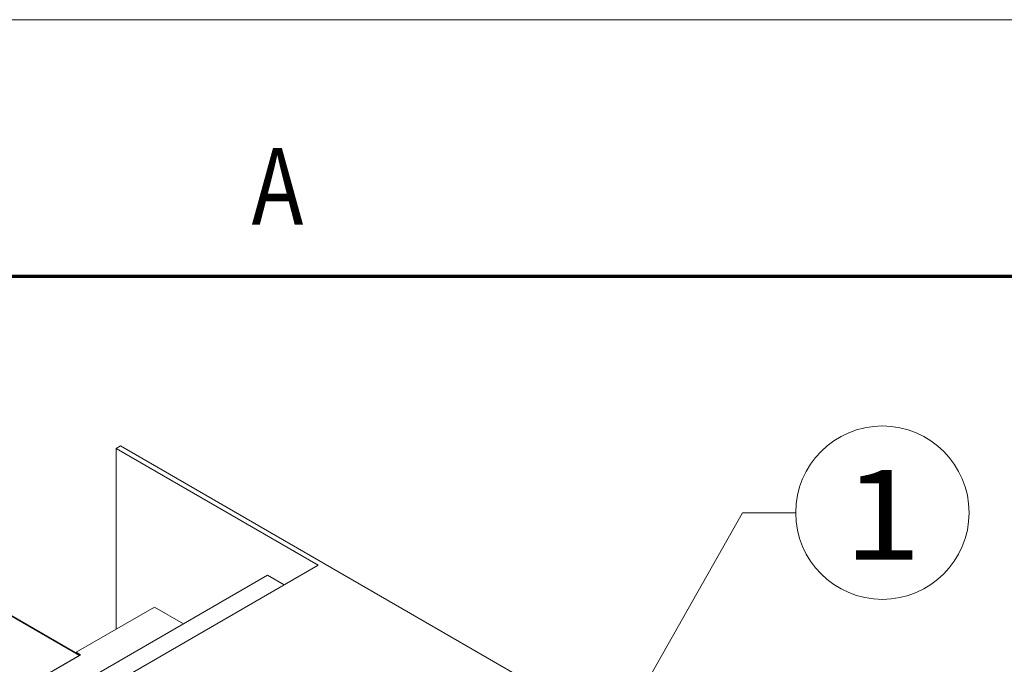
# Model space of a CAD drawing. Extents: x 0 to 297, y 0 to 420.
# Drawn here: x 40 to 79, y 395 to 420 of the extents above; entities that cross this region are included whole.
import ezdxf
from ezdxf.enums import TextEntityAlignment as Align

# ---------------------------------------------------------------- set-up
doc = ezdxf.new("R2010")
doc.units = 0
doc.layers.get('0').update_dxf_attribs({"lineweight": 13})
doc.layers.add('General', color=7, linetype='Continuous', lineweight=13)
doc.styles.get("Standard").update_dxf_attribs({"font": 'isocp.shx'})

# ---------------------------------------------------------------- blocks, each defined once
blk = doc.blocks.new('BLOCK11')
at = {"color": 7, "lineweight": 9}
for points in [[(393, 294), (453.68631, 401.207306), (479.68631, 401.207306)], [(399.264862, 318.202301), (393, 294), (410.526672, 311.827393)]]:
    blk.add_lwpolyline(points, dxfattribs=at)
blk.add_circle((521.975098, 401.207306), 42.28881, dxfattribs=at)
blk.add_text('1', height=43.75, dxfattribs=at).set_placement((502.999969, 378.292145), (540.950256, 378.292145), align=Align.FIT)
blk = doc.blocks.new('BLOCK13')
at = {"color": 7, "lineweight": 15, "ltscale": 0.061237}
for p, q in [((150.26, 433.76), (148.14, 432.54)), ((130.81, 331.91), (128.69, 333.13))]:
    blk.add_line(p, q, dxfattribs=at)
at = {"color": 7, "lineweight": 15}
for p, q in [((148.14, 432.54), (246.78, 375.59)), ((148.14, 432.54), (148.14, 344.36)), ((150.26, 433.76), (358.15, 313.74)), ((246.78, 375.59), (-49.5, 204.53)), ((-57.63, 209.23), (222.03, 370.69)), ((130.52, 331.74), (96.73, 351.25)), ((166.88, 355.18), (128.69, 333.13)), ((-64.35, 219.23), (130.81, 331.91)), ((-63.85, 219.52), (130.32, 331.62))]:
    blk.add_line(p, q, dxfattribs=at)
at = {"color": 7, "lineweight": 15, "ltscale": 0.234742}
blk.add_line((222.03, 370.69), (230.16, 365.99), dxfattribs=at)
at = {"color": 7, "lineweight": 9}
blk.add_line((130.32, 331.62), (96.38, 351.22), dxfattribs=at)
at = {"color": 7, "lineweight": 15, "ltscale": 0.408246}
blk.add_line((181.02, 347.01), (166.88, 355.18), dxfattribs=at)
at = {"color": 7, "lineweight": 15, "ltscale": 0.00837}
blk.add_line((128.69, 332.8), (128.69, 333.13), dxfattribs=at)

msp = doc.modelspace()

# ---------------------------------------------------------------- linework, layer by layer
at = {"layer": 'General', "color": 7, "lineweight": 9}
msp.add_line((0, 420), (297, 420), dxfattribs=at)
at = {"layer": 'General', "color": 7, "lineweight": 70}
msp.add_line((17, 410), (287, 410), dxfattribs=at)

# ---------------------------------------------------------------- block references
at = {"lineweight": 0, "xscale": 0.08, "yscale": 0.08, "zscale": 0.08}
for name in ['BLOCK11', 'BLOCK13']:
    msp.add_blockref(name, (32.3253, 368.6717), dxfattribs=at)

# ---------------------------------------------------------------- texts
at = {"layer": 'General', "color": 7, "lineweight": 9}
msp.add_text('A', height=3, dxfattribs=at).set_placement((49.4634, 411.9998), (51.4866, 411.9998), align=Align.FIT)

doc.saveas('drawing.dxf')
